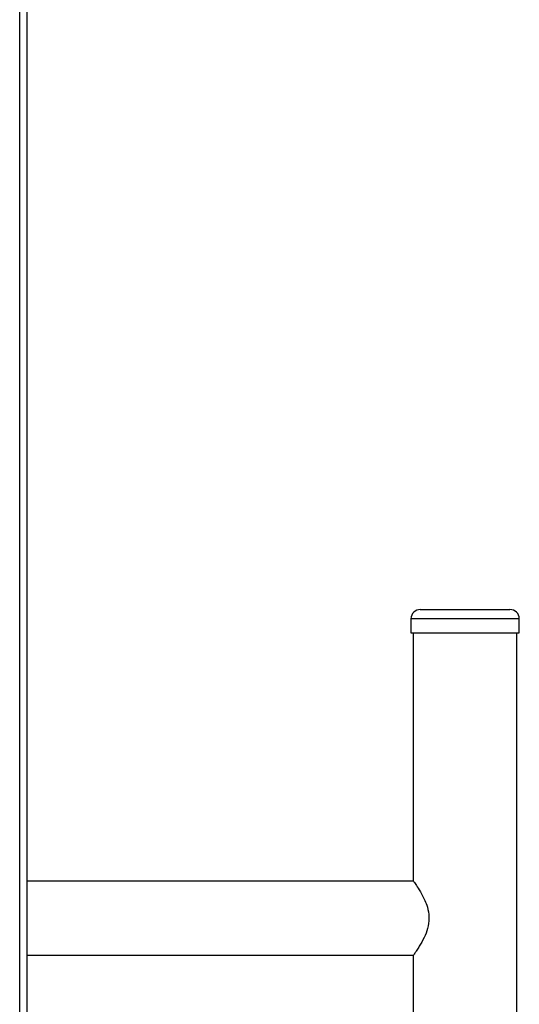
# Model space of a CAD drawing. Units: millimetres. Extents: x -8510 to -2210, y -66885 to -62430.
# Drawn here: x -3648 to -3541, y -64900 to -64689 of the extents above; entities that cross this region are included whole.
import ezdxf

# ---------------------------------------------------------------- set-up
doc = ezdxf.new("R2010")
doc.units = ezdxf.units.MM
doc.header["$LTSCALE"] = 15
doc.layers.get('0').update_dxf_attribs({"lineweight": 15})

msp = doc.modelspace()

# ---------------------------------------------------------------- linework, layer by layer
at = {"color": 7, "linetype": 'Continuous', "lineweight": 25}
for p, q in [((-3648.288, -65761.249), (-3648.288, -64303.249)), ((-3646.788, -64303.249), (-3646.788, -65761.249)), ((-3646.688, -64697.249), (-3646.788, -64697.249)), ((-3646.688, -64709.249), (-3646.688, -64697.249)), ((-3646.788, -64709.249), (-3646.688, -64709.249)), ((-3562.488, -64815.149), (-3543.288, -64815.149)), ((-3564.488, -64817.149), (-3564.488, -64820.149)), ((-3541.288, -64820.149), (-3541.288, -64817.149)), ((-3564.488, -64820.149), (-3541.288, -64820.149)), ((-3563.988, -64820.149), (-3563.988, -64873.299)), ((-3541.788, -65026.249), (-3541.788, -64820.149)), ((-3563.988, -64873.299), (-3646.788, -64873.299)), ((-3646.788, -64889.199), (-3563.988, -64889.199)), ((-3563.988, -64889.199), (-3563.988, -65026.249))]:
    msp.add_line(p, q, dxfattribs=at)
at = {"color": 8, "linetype": 'Continuous', "lineweight": 25}
msp.add_line((-3541.288, -64817.149), (-3564.488, -64817.149), dxfattribs=at)
at = {"color": 7, "linetype": 'Continuous', "lineweight": 25}
for centre, start, end in [((-3562.488, -64817.149), 90, 180), ((-3543.288, -64817.149), 0, 90)]:
    msp.add_arc(centre, 2, start, end, dxfattribs=at)
for points, knots in [([(-3563.979, -64873.311), (-3563.982, -64873.307), (-3564.067, -64873.187), (-3563.779, -64873.589), (-3563.168, -64874.474), (-3562.156, -64876.08), (-3561.155, -64878.114), (-3560.674, -64880.01), (-3560.643, -64880.977), (-3560.634, -64881.249)], [0, 0, 0, 0, 0.005878, 0.1785683, 0.3500997, 0.5455249, 0.7764527, 0.9371375, 1, 1, 1, 1]), ([(-3560.634, -64881.249), (-3560.703, -64882.005), (-3560.839, -64883.51), (-3561.717, -64885.575), (-3562.573, -64887.093), (-3563.264, -64888.16), (-3563.747, -64888.864), (-3564.032, -64889.261), (-3563.963, -64889.165), (-3563.952, -64889.149)], [0, 0, 0, 0, 0.1740561, 0.3466294, 0.5513326, 0.669957, 0.7930044, 0.9662674, 1, 1, 1, 1])]:
    msp.add_open_spline(points, degree=3, knots=knots, dxfattribs=at)

doc.saveas('drawing.dxf')
